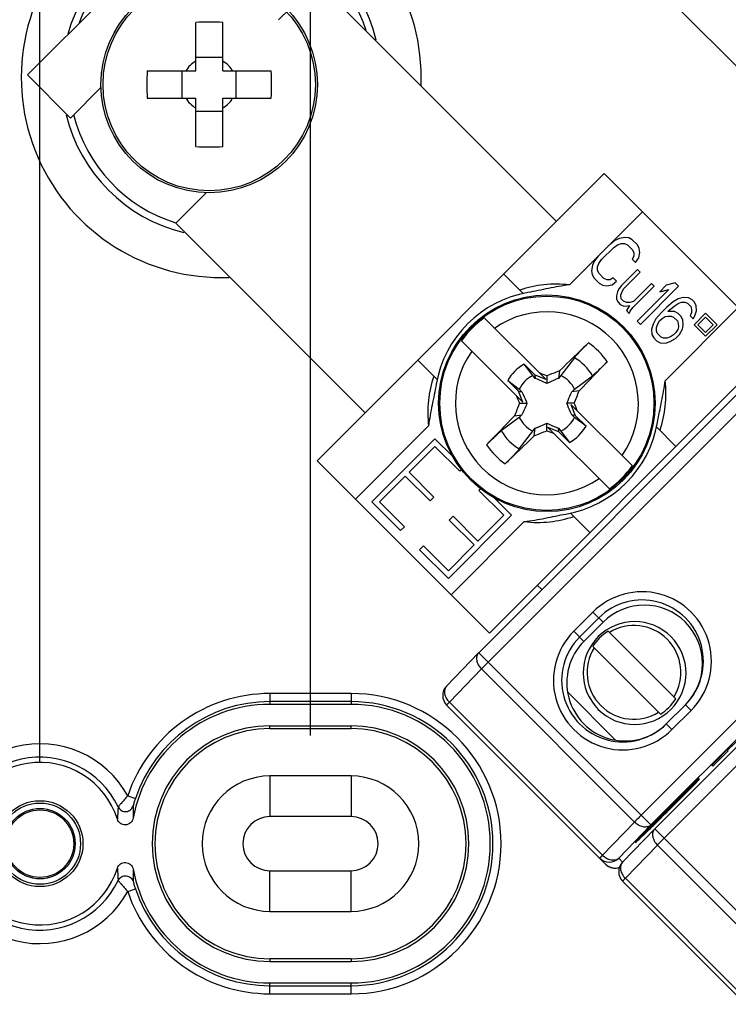
# Model space of a CAD drawing. Extents: x 12 to 202, y 3 to 290.
# Drawn here: x 57 to 70, y 167 to 185 of the extents above; entities that cross this region are included whole.
import ezdxf

# ---------------------------------------------------------------- set-up
doc = ezdxf.new("R2010")
doc.units = 0
doc.header["$LTSCALE"] = 19.36
doc.header["$PDMODE"] = 3
doc.header["$PDSIZE"] = 0.1
doc.layers.get('0').update_dxf_attribs({"linetype": 'CONTINUOUS'})
doc.layers.get('Defpoints').update_dxf_attribs({"linetype": 'CONTINUOUS'})
doc.layers.add('ALL_FEATURES', color=7, linetype='CONTINUOUS')
doc.layers.add('EDGEFEAT', color=7, linetype='CONTINUOUS')
doc.styles.get("Standard").update_dxf_attribs({"font": 'arial.ttf'})
doc.dimstyles.new('DIMSTYLE_3', dxfattribs={"dimtxt": 2, "dimasz": 14.85, "dimexe": 1, "dimexo": 1.5, "dimgap": 0.5, "dimtad": 1, "dimlfac": 2, "dimdsep": 46, "dimtxsty": 'Standard', "dimblk": '_ARROW_FILLED', "dimblk1": '_ARROW_FILLED', "dimblk2": '_ARROW_FILLED', "dimcen": 0.09, "dimadec": 0, "dimazin": 0, "dimtp": 0.3, "dimtm": 0.3, "dimtfac": 1, "dimtofl": 0, "dimtmove": 0, "dimatfit": 3, "dimldrblk": '_ARROW_FILLED', "dimfxl": 1, "dimtolj": 1, "dimarcsym": 0})
doc.dimstyles.new('DIMSTYLE_5', dxfattribs={"dimtxt": 2, "dimasz": 14.85, "dimexe": 1, "dimexo": 1.5, "dimgap": 0.5, "dimtad": 1, "dimdec": 1, "dimlfac": 2, "dimdsep": 46, "dimtxsty": 'Standard', "dimblk": '_ARROW_FILLED', "dimblk1": '_ARROW_FILLED', "dimblk2": '_ARROW_FILLED', "dimcen": 0.09, "dimadec": 0, "dimazin": 0, "dimtp": 0.3, "dimtm": 0.3, "dimtfac": 1, "dimtdec": 1, "dimtofl": 0, "dimtmove": 0, "dimatfit": 3, "dimldrblk": '_ARROW_FILLED', "dimfxl": 1, "dimtolj": 1, "dimarcsym": 0})

# ---------------------------------------------------------------- blocks, each defined once
blk = doc.blocks.new('_ARROW_FILLED')
at = {"color": 0, "linetype": 'ByBlock'}
blk.add_solid([(0, 0), (-1, 0.2), (-1, -0.2)], dxfattribs=at)
blk = doc.blocks.new('*D3')
at = {"color": 0, "linetype": 'Continuous', "lineweight": -2}
for p, q in [((45.25, 167.75), (45.25, 132.749)), ((104.75, 166.5), (104.75, 132.749)), ((48.25, 133.749), (101.75, 133.749))]:
    blk.add_line(p, q, dxfattribs=at)
at = {"layer": 'Defpoints', "color": 0}
for p in [(45.25, 169.25), (104.75, 168), (104.75, 133.749)]:
    blk.add_point(p, dxfattribs=at)
at = {"color": 0, "lineweight": -2, "xscale": 3, "yscale": 3, "zscale": 3, "rotation": 180}
blk.add_blockref('_ARROW_FILLED', (45.25, 133.749), dxfattribs=at)
at = {"color": 0, "lineweight": -2, "xscale": 3, "yscale": 3, "zscale": 3}
blk.add_blockref('_ARROW_FILLED', (104.75, 133.749), dxfattribs=at)
at = {"color": 0, "insert": (75, 135.27), "char_height": 2, "attachment_point": 5}
blk.add_mtext('\\A1;119', dxfattribs=at)
blk = doc.blocks.new('*D8')
at = {"color": 0, "linetype": 'Continuous', "lineweight": -2}
for p, q in [((57.5, 171.5), (57.5, 207.251)), ((92.5, 171.5), (92.5, 207.251)), ((60.5, 206.251), (89.5, 206.251))]:
    blk.add_line(p, q, dxfattribs=at)
at = {"layer": 'Defpoints', "color": 0}
for p in [(92.5, 206.251), (57.5, 170), (92.5, 170)]:
    blk.add_point(p, dxfattribs=at)
at = {"color": 0, "lineweight": -2, "xscale": 3, "yscale": 3, "zscale": 3, "rotation": 180}
blk.add_blockref('_ARROW_FILLED', (57.5, 206.251), dxfattribs=at)
at = {"color": 0, "lineweight": -2, "xscale": 3, "yscale": 3, "zscale": 3}
blk.add_blockref('_ARROW_FILLED', (92.5, 206.251), dxfattribs=at)
at = {"color": 0, "insert": (75, 207.772), "char_height": 2, "attachment_point": 5}
blk.add_mtext('\\A1;70', dxfattribs=at)
blk = doc.blocks.new('*D9')
at = {"color": 0, "linetype": 'Continuous', "lineweight": -2}
for p, q in [((62.5, 172), (62.5, 203.751)), ((87.5, 172.25), (87.5, 203.751)), ((84.5, 202.751), (65.5, 202.751))]:
    blk.add_line(p, q, dxfattribs=at)
at = {"layer": 'Defpoints', "color": 0}
for p in [(62.5, 202.751), (87.5, 170.75), (62.5, 170.5)]:
    blk.add_point(p, dxfattribs=at)
at = {"color": 0, "lineweight": -2, "xscale": 3, "yscale": 3, "zscale": 3, "rotation": 180}
blk.add_blockref('_ARROW_FILLED', (62.5, 202.751), dxfattribs=at)
at = {"color": 0, "lineweight": -2, "xscale": 3, "yscale": 3, "zscale": 3}
blk.add_blockref('_ARROW_FILLED', (87.5, 202.751), dxfattribs=at)
at = {"color": 0, "insert": (75, 204.272), "char_height": 2, "attachment_point": 5}
blk.add_mtext('\\A1;50', dxfattribs=at)
blk = doc.blocks.new('*D10')
at = {"color": 0, "linetype": 'Continuous', "lineweight": -2}
for p, q in [((61.911, 185.211), (66.421, 189.721)), ((67.835, 186.892), (91.892, 162.835)), ((90.211, 156.911), (94.721, 161.421))]:
    blk.add_line(p, q, dxfattribs=at)
at = {"layer": 'Defpoints', "color": 0}
for p in [(60.85, 184.15), (94.014, 160.714), (89.15, 155.85)]:
    blk.add_point(p, dxfattribs=at)
at = {"color": 0, "lineweight": -2, "xscale": 3, "yscale": 3, "zscale": 3}
for p, rotation in [((65.714, 189.014), 135), ((94.014, 160.714), 315)]:
    blk.add_blockref('_ARROW_FILLED', p, dxfattribs=dict(at, rotation=rotation))
at = {"color": 0, "insert": (78.875, 178.004), "char_height": 2, "attachment_point": 5, "rotation": 315}
blk.add_mtext('\\A1;80', dxfattribs=at)

msp = doc.modelspace()

# ---------------------------------------------------------------- linework, layer by layer
at = {"color": 7, "linetype": 'Continuous'}
for p, q in [((57.2693, 184.1952), (60.8048, 187.7307)), ((67.045, 181.4905), (60.8048, 187.7307)), ((60.3781, 184.2684), (60.3781, 185.1645)), ((60.8781, 184.2684), (60.8781, 185.1645)), ((60.8781, 184.5184), (60.3781, 184.5184)), ((58.0648, 183.3997), (57.2693, 184.1952)), ((59.4819, 184.2684), (60.3781, 184.2684)), ((60.1281, 183.7684), (60.1281, 184.2684)), ((60.8781, 184.2684), (61.7742, 184.2684)), ((61.1281, 183.7684), (61.1281, 184.2684)), ((58.0648, 183.3997), (58.6336, 183.9685)), ((59.4819, 183.7684), (60.3781, 183.7684)), ((60.3781, 182.8722), (60.3781, 183.7684)), ((60.8781, 182.8722), (60.8781, 183.7684)), ((60.8781, 183.7684), (61.7742, 183.7684)), ((60.8781, 183.5184), (60.3781, 183.5184)), ((62.6256, 177.0711), (67.9289, 182.3744)), ((67.9289, 182.3744), (71.1109, 179.1924)), ((60.0093, 181.4551), (60.5765, 182.0223)), ((67.2859, 180.3172), (68.636, 181.6673)), ((63.5095, 177.955), (60.0093, 181.4551)), ((68.1273, 181.1379), (68.0418, 181.073)), ((68.2081, 181.1775), (68.1273, 181.1379)), ((68.3095, 181.1964), (68.2081, 181.1775)), ((68.3809, 181.1852), (68.3095, 181.1964)), ((68.4475, 181.1487), (68.3809, 181.1852)), ((68.5403, 181.0559), (68.4475, 181.1487)), ((67.878, 180.7854), (68.1036, 181.0111)), ((68.1036, 181.0111), (68.1741, 181.061)), ((68.1741, 181.061), (68.2399, 181.0855)), ((68.2399, 181.0855), (68.3009, 181.0847)), ((68.3009, 181.0847), (68.3572, 181.0584)), ((68.3572, 181.0584), (68.45, 180.9656)), ((68.45, 180.9656), (68.4762, 180.9093)), ((68.4762, 180.9093), (68.4771, 180.8483)), ((68.5768, 180.9893), (68.5403, 181.0559)), ((68.569, 180.8165), (68.588, 180.918)), ((68.588, 180.918), (68.5768, 180.9893)), ((67.7512, 180.7618), (67.7116, 180.681)), ((67.8161, 180.8473), (67.7512, 180.7618)), ((67.8281, 180.715), (67.878, 180.7854)), ((68.4771, 180.8483), (68.4422, 180.7929)), ((68.4422, 180.7929), (68.5041, 180.731)), ((68.5041, 180.731), (68.569, 180.8165)), ((67.7116, 180.681), (67.6927, 180.5796)), ((67.6927, 180.5796), (67.7039, 180.5082)), ((67.8036, 180.6492), (67.8281, 180.715)), ((67.8044, 180.5882), (67.8036, 180.6492)), ((67.8306, 180.5319), (67.8044, 180.5882)), ((68.5415, 180.6034), (68.2406, 180.3025)), ((68.2921, 180.2509), (68.593, 180.5518)), ((68.593, 180.5518), (68.5415, 180.6034)), ((67.7039, 180.5082), (67.7404, 180.4416)), ((67.7404, 180.4416), (67.8332, 180.3488)), ((67.9234, 180.4391), (67.8306, 180.5319)), ((67.9797, 180.4129), (67.9234, 180.4391)), ((68.0408, 180.412), (67.9797, 180.4129)), ((68.0962, 180.4468), (68.0408, 180.412)), ((68.0725, 180.3201), (68.1581, 180.385)), ((68.1581, 180.385), (68.0962, 180.4468)), ((67.8332, 180.3488), (67.8998, 180.3123)), ((67.8998, 180.3123), (67.9711, 180.3011)), ((67.9711, 180.3011), (68.0725, 180.3201)), ((68.1709, 180.1916), (68.1567, 180.1155)), ((68.1907, 180.232), (68.1709, 180.1916)), ((68.2406, 180.3025), (68.1907, 180.232)), ((68.2328, 180.1297), (68.2573, 180.1955)), ((68.2573, 180.1955), (68.2921, 180.2509)), ((68.4597, 179.9028), (68.8508, 180.294)), ((68.7993, 180.3456), (68.4683, 180.0146)), ((69.1211, 180.2343), (68.5344, 179.6476)), ((68.5963, 179.5857), (69.3034, 180.2928)), ((68.8508, 180.294), (68.7993, 180.3456)), ((69.0743, 180.3113), (68.954, 180.1909)), ((68.954, 180.1909), (69.1211, 180.2343)), ((69.2415, 180.3547), (69.0743, 180.3113)), ((69.3034, 180.2928), (69.2415, 180.3547)), ((68.1567, 180.1155), (68.1576, 180.0545)), ((68.1576, 180.0545), (68.1838, 179.9982)), ((68.1838, 179.9982), (68.225, 179.9569)), ((68.244, 180.0584), (68.2328, 180.1297)), ((68.2852, 180.0171), (68.244, 180.0584)), ((68.3415, 179.9909), (68.2852, 180.0171)), ((68.4683, 180.0146), (68.4025, 179.9901)), ((69.2006, 180.0044), (69.085, 179.9094)), ((69.2964, 180.059), (69.2006, 180.0044)), ((69.3876, 180.0883), (69.2964, 180.059)), ((69.4843, 180.0819), (69.3876, 180.0883)), ((69.5509, 180.0453), (69.4843, 180.0819)), ((69.5921, 180.0041), (69.5509, 180.0453)), ((69.6286, 179.9375), (69.5921, 180.0041)), ((68.225, 179.9569), (68.2813, 179.9307)), ((68.2813, 179.9307), (68.317, 179.9252)), ((68.317, 179.9252), (68.3931, 179.9394)), ((68.3931, 179.9394), (68.3385, 179.8435)), ((68.3385, 179.8435), (68.39, 179.792)), ((68.4025, 179.9901), (68.3415, 179.9909)), ((68.39, 179.792), (68.4098, 179.8324)), ((68.4098, 179.8324), (68.4597, 179.9028)), ((69.085, 179.9094), (68.9797, 179.8041)), ((69.1064, 179.8278), (69.1365, 179.8579)), ((69.2285, 179.8261), (69.1064, 179.8278)), ((69.1365, 179.8579), (69.2371, 179.9378)), ((69.2951, 179.7896), (69.2285, 179.8261)), ((69.2371, 179.9378), (69.2926, 179.9727)), ((69.2926, 179.9727), (69.3583, 179.9972)), ((69.3583, 179.9972), (69.4193, 179.9963)), ((69.4193, 179.9963), (69.4653, 179.9804)), ((69.4653, 179.9804), (69.5272, 179.9186)), ((69.5272, 179.9186), (69.5431, 179.8726)), ((69.5431, 179.8726), (69.5439, 179.8115)), ((69.6058, 179.7497), (69.635, 179.8408)), ((69.635, 179.8408), (69.6286, 179.9375)), ((65.7125, 179.7118), (66.8481, 178.5762)), ((68.5344, 179.6476), (68.5963, 179.5857)), ((68.8847, 179.6885), (68.8301, 179.5926)), ((68.9797, 179.8041), (68.8847, 179.6885)), ((68.9164, 179.5965), (68.9513, 179.652)), ((68.9513, 179.652), (68.9964, 179.6971)), ((68.9964, 179.6971), (69.0518, 179.7319)), ((69.0518, 179.7319), (69.1026, 179.7414)), ((69.1026, 179.7414), (69.1636, 179.7406)), ((69.1636, 179.7406), (69.2096, 179.7247)), ((69.2096, 179.7247), (69.2817, 179.6525)), ((69.2817, 179.6525), (69.2976, 179.6065)), ((69.3467, 179.738), (69.2951, 179.7896)), ((69.3832, 179.6714), (69.3467, 179.738)), ((69.3896, 179.5747), (69.3832, 179.6714)), ((69.5439, 179.8115), (69.5194, 179.7458)), ((69.5194, 179.7458), (69.571, 179.6942)), ((69.571, 179.6942), (69.6058, 179.7497)), ((69.8028, 179.7934), (69.5906, 179.5813)), ((69.6613, 179.5813), (69.8028, 179.7227)), ((70.0149, 179.5813), (69.8028, 179.7934)), ((69.8028, 179.7227), (69.9442, 179.5813)), ((68.8301, 179.5926), (68.8008, 179.5015)), ((68.8008, 179.5015), (68.8072, 179.4048)), ((68.8919, 179.5308), (68.9164, 179.5965)), ((68.8928, 179.4697), (68.8919, 179.5308)), ((68.9087, 179.4238), (68.8928, 179.4697)), ((69.289, 179.4948), (69.2542, 179.4393)), ((69.2985, 179.5455), (69.289, 179.4948)), ((69.2976, 179.6065), (69.2985, 179.5455)), ((69.3208, 179.4028), (69.3754, 179.4986)), ((69.3754, 179.4986), (69.3896, 179.5747)), ((69.5906, 179.5813), (69.8028, 179.3692)), ((69.8028, 179.4399), (69.6613, 179.5813)), ((69.9442, 179.5813), (69.8028, 179.4399)), ((69.8028, 179.3692), (70.0149, 179.5813)), ((66.4238, 178.1519), (65.2882, 179.2875)), ((65.6094, 173.5267), (71.4733, 179.3906)), ((68.8072, 179.4048), (68.8438, 179.3382)), ((68.8438, 179.3382), (68.8953, 179.2867)), ((68.8953, 179.2867), (68.9619, 179.2502)), ((68.9808, 179.3516), (68.9087, 179.4238)), ((69.0268, 179.3357), (68.9808, 179.3516)), ((69.0879, 179.3348), (69.0268, 179.3357)), ((69.0586, 179.2437), (69.1497, 179.273)), ((69.1536, 179.3594), (69.0879, 179.3348)), ((69.1497, 179.273), (69.2456, 179.3276)), ((69.2091, 179.3942), (69.1536, 179.3594)), ((69.2542, 179.4393), (69.2091, 179.3942)), ((69.2456, 179.3276), (69.3208, 179.4028)), ((65.7831, 173.353), (71.647, 179.2169)), ((65.8076, 173.8891), (71.1109, 179.1924)), ((68.9619, 179.2502), (69.0586, 179.2437)), ((67.3785, 178.9743), (67.1295, 178.644)), ((66.4478, 178.8551), (66.6458, 178.6571)), ((66.607, 178.644), (66.4478, 178.8551)), ((67.1007, 178.7295), (67.0818, 178.5927)), ((66.3429, 178.3542), (66.1449, 178.5522)), ((66.1449, 178.5522), (66.356, 178.393)), ((66.6548, 178.5927), (66.607, 178.644)), ((66.6458, 178.6571), (66.6548, 178.5927)), ((66.6458, 178.6571), (66.8481, 178.5762)), ((66.8683, 178.6386), (66.8683, 178.4992)), ((67.1295, 178.644), (67.0818, 178.5927)), ((67.3805, 178.393), (67.7108, 178.6419)), ((66.356, 178.393), (66.4073, 178.3452)), ((67.3293, 178.3452), (67.3805, 178.393)), ((67.466, 178.3642), (67.3293, 178.3452)), ((66.4238, 178.1519), (66.3429, 178.3542)), ((66.3429, 178.3542), (66.4073, 178.3452)), ((66.3614, 178.1317), (66.5008, 178.1317)), ((67.3752, 178.1317), (67.2358, 178.1317)), ((67.3128, 178.1115), (67.3936, 177.9093)), ((68.4483, 176.9759), (67.3128, 178.1115)), ((66.356, 177.8705), (66.0257, 177.6215)), ((66.2705, 177.8993), (66.4073, 177.9182)), ((66.4073, 177.9182), (66.356, 177.8705)), ((67.3936, 177.9093), (67.3293, 177.9182)), ((67.3805, 177.8705), (67.3293, 177.9182)), ((67.5917, 177.7112), (67.3805, 177.8705)), ((67.3936, 177.9093), (67.5917, 177.7112)), ((66.607, 177.6195), (66.6548, 177.6707)), ((66.6358, 177.534), (66.6548, 177.6707)), ((66.8683, 177.6248), (66.8683, 177.7642)), ((68.0241, 176.5517), (66.8885, 177.6872)), ((67.0907, 177.6064), (66.8885, 177.6872)), ((67.0907, 177.6064), (67.0818, 177.6707)), ((67.0818, 177.6707), (67.1295, 177.6195)), ((64.8, 177.4777), (63.6333, 176.3109)), ((65.1349, 177.1428), (64.8, 177.4777)), ((66.3581, 177.2892), (66.607, 177.6195)), ((67.2888, 177.4083), (67.0907, 177.6064)), ((67.1295, 177.6195), (67.2888, 177.4083)), ((64.3227, 176.8589), (64.8, 177.3362)), ((64.8, 177.3362), (65.2596, 176.8766)), ((62.6256, 177.0711), (65.8076, 173.8891)), ((65.2596, 176.8766), (65.2918, 176.9088)), ((63.7747, 176.3109), (64.252, 176.7882)), ((64.252, 176.7882), (64.7116, 176.3286)), ((64.7823, 176.3993), (64.3227, 176.8589)), ((65.6453, 176.5552), (65.6132, 176.5231)), ((64.7116, 176.3286), (64.7823, 176.3993)), ((65.6132, 176.5231), (66.0728, 176.0634)), ((66.2142, 176.0634), (65.8793, 176.3983)), ((74.475, 176.3889), (68.6111, 170.525)), ((63.6333, 176.3109), (64.1636, 175.7806)), ((64.2343, 175.8513), (63.7747, 176.3109)), ((74.6549, 176.2091), (68.7909, 170.3451)), ((65.0475, 174.8967), (66.2142, 176.0634)), ((65.1359, 176.0458), (65.0651, 175.9751)), ((65.5955, 175.5861), (65.1359, 176.0458)), ((66.0728, 176.0634), (65.5955, 175.5861)), ((68.8621, 170.274), (74.726, 176.1379)), ((64.1636, 175.7806), (64.2343, 175.8513)), ((65.0651, 175.9751), (65.5248, 175.5154)), ((69.0358, 170.1003), (74.8997, 175.9642)), ((64.5879, 175.4978), (64.5171, 175.427)), ((65.0475, 175.0381), (64.5879, 175.4978)), ((65.5248, 175.5154), (65.0475, 175.0381)), ((64.5171, 175.427), (65.0475, 174.8967)), ((66.7736, 174.6909), (66.6915, 174.773)), ((67.3655, 173.9222), (67.719, 174.2758)), ((67.719, 174.2758), (67.9071, 174.0877)), ((67.4733, 173.8144), (67.8269, 174.1679)), ((67.5533, 173.7344), (67.9071, 174.0877)), ((67.3655, 173.9222), (67.5533, 173.7344)), ((69.25, 172.6741), (68.0001, 173.924)), ((68.9671, 172.3913), (67.7173, 173.6411)), ((65.0133, 172.9095), (65.6063, 173.5235)), ((65.6064, 173.5236), (65.6094, 173.5267)), ((65.6094, 173.5267), (68.7909, 170.3451)), ((65.066, 172.613), (65.659, 173.2271)), ((65.659, 173.2271), (68.487, 170.3991)), ((61.75, 172.7724), (61.75, 172.5726)), ((63.25, 172.7724), (61.75, 172.7724)), ((63.25, 172.7724), (63.25, 172.5726)), ((68.1367, 171.9135), (67.2549, 172.7953)), ((63.25, 172.6224), (61.75, 172.6224)), ((63.25, 172.5726), (61.75, 172.5726)), ((67.9529, 169.6225), (65.0164, 172.559)), ((67.894, 169.785), (65.066, 172.613)), ((69.4297, 172.5651), (69.0761, 172.2116)), ((69.5339, 172.4609), (69.4297, 172.5651)), ((69.5339, 172.4609), (69.1803, 172.1074)), ((70.204, 171.7272), (70.8743, 172.372)), ((69.1803, 172.1074), (69.0761, 172.2116)), ((61.75, 172.125), (61.75, 172.1774)), ((61.75, 172.1774), (63.25, 172.1774)), ((61.75, 172.125), (63.25, 172.125)), ((63.25, 172.125), (63.25, 172.1774)), ((70.2932, 171.8289), (69.9149, 171.4506)), ((69.9339, 171.4316), (70.2167, 171.7144)), ((70.2167, 171.7144), (70.1977, 171.7334)), ((69.9149, 171.4506), (69.9339, 171.4316)), ((69.6808, 171.2165), (69.1115, 170.6473)), ((69.117, 170.6438), (69.573, 171.0999)), ((69.687, 171.1935), (69.1269, 170.6335)), ((69.573, 171.0999), (69.5686, 171.1043)), ((69.573, 171.0999), (69.6808, 171.2165)), ((69.5792, 171.0769), (69.687, 171.1935)), ((69.1231, 170.6208), (69.5792, 171.0769)), ((69.5792, 171.0769), (69.5748, 171.0814)), ((59.1217, 170.8823), (59.2639, 170.8345)), ((69.3851, 170.9056), (68.8229, 170.3434)), ((68.8268, 170.3396), (69.389, 170.9017)), ((69.389, 170.9017), (69.3851, 170.9056)), ((69.117, 170.6438), (69.1125, 170.6482)), ((69.1231, 170.6208), (69.1187, 170.6253)), ((68.487, 170.3991), (67.894, 169.785)), ((68.7909, 170.3451), (68.1979, 169.731)), ((68.266, 169.6568), (68.859, 170.2708)), ((68.82, 170.3537), (68.8161, 170.3498)), ((68.8268, 170.3396), (68.8163, 170.35)), ((68.8591, 170.2709), (68.8621, 170.274)), ((72.0436, 167.0924), (68.8621, 170.274)), ((68.3187, 169.3603), (68.9117, 169.9744)), ((68.9117, 169.9744), (71.7397, 167.1464)), ((68.1979, 169.731), (68.269, 169.6599)), ((71.2056, 166.3698), (68.2691, 169.3063)), ((71.1467, 166.5323), (68.3187, 169.3603)), ((59.1217, 169.1177), (59.2639, 169.1655)), ((61.75, 167.875), (61.75, 167.8226)), ((63.25, 167.875), (61.75, 167.875)), ((61.75, 167.8226), (63.25, 167.8226)), ((63.25, 167.875), (63.25, 167.8226)), ((61.75, 167.2276), (61.75, 167.4274)), ((61.75, 167.4274), (63.25, 167.4274)), ((61.75, 167.3776), (63.25, 167.3776)), ((63.25, 167.2276), (63.25, 167.4274)), ((61.75, 167.2276), (63.25, 167.2276))]:
    msp.add_line(p, q, dxfattribs=at)
for centre, radius in [((60.6281, 184.0184), 2), ((60.6281, 184.0184), 1.9626), ((66.8683, 178.1317), 2.0002), ((66.8683, 178.1317), 2), ((66.8683, 178.1317), 1.9789)]:
    msp.add_circle(centre, radius, dxfattribs=at)
for centre, radius, start, end in [((60.6272, 178.7725), 6.3969, 89.99246, 92.23224), ((60.6289, 178.7725), 6.3969, 87.76776, 90.00754), ((60.6281, 184.0184), 0.5, 120, 150), ((60.6281, 184.0184), 0.5, 30, 60), ((65.8757, 184.0184), 6.3987, 177.76087, 182.23913), ((55.3804, 184.0184), 6.3987, 357.76087, 2.23913), ((60.6281, 184.0184), 0.5, 210, 240), ((60.6281, 184.0184), 0.5, 300, 330), ((60.6272, 189.2643), 6.3969, 267.76776, 270.00754), ((60.6289, 189.2643), 6.3969, 269.99246, 272.23224), ((66.8683, 178.1317), 1.6907, 325.22054, 124.77946), ((66.8683, 178.1317), 1.9577, 126.18506, 143.81494), ((66.8683, 178.1317), 1.6907, 145.22054, 304.77946), ((104.1247, 140.9365), 52.9063, 133.60345, 134.41107), ((66.8683, 178.1317), 1.3551, 34.56786, 55.43214), ((66.8683, 178.1317), 0.985, 31.19761, 58.80239), ((66.8683, 178.1317), 0.8367, 120.16756, 149.83244), ((81.3617, 141.8983), 39.4957, 111.16636, 111.52845), ((30.5693, 214.5224), 51.6603, 315.57919, 316.40629), ((66.8683, 178.1317), 0.575, 117.02042, 152.97958), ((52.3151, 141.746), 39.6593, 68.47205, 68.68307), ((66.8683, 178.1317), 0.575, 27.02042, 62.97958), ((30.5452, 192.6602), 39.5919, 338.47199, 338.8332), ((103.254, 192.6849), 39.6593, 201.31693, 201.52795), ((103.1913, 163.6032), 39.5919, 158.47199, 158.8332), ((30.4825, 163.5785), 39.6593, 21.31693, 21.52795), ((103.1673, 141.741), 51.6603, 135.57919, 136.40629), ((66.8683, 178.1317), 0.575, 207.02042, 242.97958), ((66.8683, 178.1317), 0.575, 297.02042, 332.97958), ((66.8683, 178.1317), 0.8367, 300.16756, 329.83244), ((66.8683, 178.1317), 0.985, 211.19761, 238.80239), ((29.6119, 215.3269), 52.9063, 313.60345, 314.41107), ((52.3748, 214.3652), 39.4957, 291.16636, 291.52845), ((81.4215, 214.5175), 39.6593, 248.47205, 248.68307), ((66.8683, 178.1317), 1.3551, 214.56786, 235.43214), ((66.8683, 178.1317), 1.9577, 306.18506, 323.81494), ((68.6266, 173.3685), 1.2833, 314.99093, 135.00907), ((68.6284, 173.3666), 1.1333, 314.99093, 135.00907), ((68.4899, 173.1513), 0.95, 45.0092, 224.9908), ((68.4782, 173.1632), 0.8668, 328.33327, 121.66673), ((68.2728, 173.0146), 1.2833, 134.99093, 315.00907), ((68.4838, 173.1574), 0.9064, 122.25246, 147.74754), ((68.4897, 173.1516), 0.95, 225.0092, 44.9908), ((68.2746, 173.0128), 1.1333, 134.99093, 315.00907), ((68.4779, 173.1631), 0.8668, 148.33328, 301.66672), ((65.1931, 172.7358), 0.25, 135.98839, 225.00006), ((61.75, 170), 2.7724, 90, 161.44389), ((63.25, 170), 2.7724, 270, 90), ((61.75, 170), 2.5726, 90, 169.47195), ((61.75, 170), 2.6224, 90, 161.44389), ((63.25, 170), 2.6224, 270, 90), ((63.25, 170), 2.5726, 270, 90), ((68.4834, 173.1578), 0.9064, 302.25246, 327.74754), ((61.75, 170), 2.1774, 90, 270), ((61.75, 170), 2.125, 90, 270), ((63.25, 170), 2.1774, 270, 90), ((63.25, 170), 2.125, 270, 90), ((57.5, 170), 1.8462, 28.54762, 331.45238), ((57.5, 170), 1.5963, 25.15865, 334.84135), ((57.5, 170), 1.5, 17.53811, 342.46189), ((68.1461, 169.9711), 9.2283, 175.60301, 177.01307), ((75.4786, 170.2776), 16.2591, 178.50357, 179.32172), ((111.5575, 128.1933), 60.0333, 134.994647, 135.389492), ((32.3661, 207.3503), 51.9628, 314.57002, 315.02147), ((68.0211, 169.9078), 0.25, 225.00469, 315.00465), ((68.4458, 169.4831), 0.25, 135.98839, 225.00006), ((68.122, 170.0273), 9.2042, 182.98508, 184.39884), ((61.75, 170), 2.5726, 190.52805, 270), ((76.7973, 169.7474), 17.5779, 180.70897, 181.46573), ((68.1304, 169.8002), 0.2512, 225.03752, 240.03037), ((68.1297, 169.7993), 0.25, 225.00094, 289.20982), ((68.1295, 169.799), 0.2497, 240.06489, 246.77251), ((68.1297, 169.7995), 0.2502, 246.77233, 255.09124), ((68.1297, 169.7999), 0.2506, 255.11244, 263.79459), ((68.1295, 169.7999), 0.2506, 270.10063, 279.55705), ((68.1297, 169.799), 0.2497, 285.06633, 289.23645), ((61.75, 170), 2.7724, 198.55611, 270), ((61.75, 170), 2.6224, 198.55611, 270)]:
    msp.add_arc(centre, radius, start, end, dxfattribs=at)
for centre, major_axis, start_param, end_param in [((68.6682, 173.3262), (1.0481, 0.2474), -1.0170392, 2.1239441), ((68.3145, 172.9727), (1.0482, 0.2474), 2.1239441, 5.2661462)]:
    msp.add_ellipse(centre, major_axis=major_axis, ratio=0.9996594, start_param=start_param, end_param=end_param, dxfattribs=at)
for points, knots in [([(67.3785, 178.9743), (67.3918, 178.992), (67.4267, 179.0325), (67.4872, 179.0982), (67.5594, 179.1722), (67.6109, 179.2226), (67.6371, 179.2476)], [0, 0, 0, 0, 0.1768254, 0.4253558, 0.7118658, 1, 1, 1, 1]), ([(67.9841, 178.9006), (67.9592, 178.8744), (67.9087, 178.8228), (67.8348, 178.7507), (67.7691, 178.6901), (67.7285, 178.6553), (67.7108, 178.6419)], [0, 0, 0, 0, 0.2881361, 0.5746428, 0.823174, 1, 1, 1, 1]), ([(66.8683, 178.4992), (66.85, 178.507), (66.7786, 178.5376), (66.7076, 178.5691), (66.6548, 178.5927)], [0, 0, 0, 0, 0.2553799, 1, 1, 1, 1]), ([(67.0818, 178.5927), (67.0644, 178.5849), (66.9934, 178.5533), (66.9223, 178.5221), (66.8683, 178.4992)], [0, 0, 0, 0, 0.2451696, 1, 1, 1, 1]), ([(66.4073, 178.3452), (66.4151, 178.3278), (66.4467, 178.2569), (66.4779, 178.1857), (66.5008, 178.1317)], [0, 0, 0, 0, 0.2451696, 1, 1, 1, 1]), ([(67.2358, 178.1317), (67.2435, 178.15), (67.2742, 178.2214), (67.3056, 178.2924), (67.3293, 178.3452)], [0, 0, 0, 0, 0.2553799, 1, 1, 1, 1]), ([(66.5008, 178.1317), (66.493, 178.1135), (66.4624, 178.0421), (66.4309, 177.971), (66.4073, 177.9182)], [0, 0, 0, 0, 0.2553799, 1, 1, 1, 1]), ([(67.3293, 177.9182), (67.3215, 177.9356), (67.2898, 178.0066), (67.2587, 178.0777), (67.2358, 178.1317)], [0, 0, 0, 0, 0.2451696, 1, 1, 1, 1]), ([(66.6548, 177.6707), (66.6722, 177.6785), (66.7431, 177.7102), (66.8143, 177.7413), (66.8683, 177.7642)], [0, 0, 0, 0, 0.2451696, 1, 1, 1, 1]), ([(66.8683, 177.7642), (66.8865, 177.7565), (66.9579, 177.7258), (67.029, 177.6944), (67.0818, 177.6707)], [0, 0, 0, 0, 0.2553799, 1, 1, 1, 1]), ([(65.7524, 177.3629), (65.7774, 177.3891), (65.8278, 177.4406), (65.9018, 177.5128), (65.9675, 177.5733), (66.008, 177.6082), (66.0257, 177.6215)], [0, 0, 0, 0, 0.2881361, 0.5746428, 0.823174, 1, 1, 1, 1]), ([(66.3581, 177.2892), (66.3447, 177.2715), (66.3099, 177.2309), (66.2493, 177.1652), (66.1772, 177.0913), (66.1256, 177.0408), (66.0994, 177.0159)], [0, 0, 0, 0, 0.1768254, 0.4253558, 0.7118658, 1, 1, 1, 1]), ([(65.6063, 173.5235), (65.5984, 173.5153), (65.5845, 173.4962), (65.5669, 173.4499), (65.5674, 173.3807), (65.599, 173.2986), (65.6366, 173.2494), (65.659, 173.2271)], [0, 0, 0, 0, 0.1038417, 0.2113693, 0.4459628, 0.7124029, 1, 1, 1, 1]), ([(65.659, 173.2271), (65.6678, 173.2361), (65.7088, 173.2784), (65.7503, 173.3202), (65.7831, 173.353)], [0, 0, 0, 0, 0.214274, 1, 1, 1, 1]), ([(65.0133, 172.9095), (65.0054, 172.9012), (64.9915, 172.8822), (64.9739, 172.8358), (64.9744, 172.7666), (65.006, 172.6845), (65.0436, 172.6353), (65.066, 172.613)], [0, 0, 0, 0, 0.1038417, 0.2113693, 0.4459628, 0.7124029, 1, 1, 1, 1]), ([(65.0164, 172.559), (65.0163, 172.5591), (65.0166, 172.5596), (65.0173, 172.5608), (65.0197, 172.5637), (65.0236, 172.5681), (65.0291, 172.5742), (65.0363, 172.5819), (65.0487, 172.595), (65.0588, 172.6055), (65.066, 172.613)], [0, 0, 0, 0, 0.0050469, 0.0177145, 0.0671015, 0.1484799, 0.261218, 0.4042511, 0.5764049, 1, 1, 1, 1]), ([(59.1217, 170.8823), (59.1004, 170.8577), (59.0603, 170.8116), (59.0061, 170.7506), (58.9696, 170.7066), (58.9493, 170.6858), (58.9449, 170.6786)], [0, 0, 0, 0, 0.3621136, 0.6795737, 0.9066576, 1, 1, 1, 1]), ([(59.2639, 170.8345), (59.2591, 170.8202), (59.2503, 170.7926), (59.2382, 170.7539), (59.2311, 170.724), (59.2252, 170.7077), (59.2251, 170.7022)], [0, 0, 0, 0, 0.3279382, 0.6321765, 0.879457, 1, 1, 1, 1]), ([(58.9449, 170.6786), (58.9577, 170.6516), (59.0011, 170.6043), (59.094, 170.5841), (59.1822, 170.6196), (59.217, 170.6734), (59.2251, 170.7022)], [0, 0, 0, 0, 0.2499682, 0.5001347, 0.7502016, 1, 1, 1, 1]), ([(69.117, 170.6438), (69.059, 170.5858), (68.9605, 170.4863), (68.8627, 170.3859), (68.8229, 170.3434)], [0, 0, 0, 0, 0.5847926, 1, 1, 1, 1]), ([(69.1269, 170.6335), (69.0679, 170.5744), (68.9846, 170.4915), (68.8843, 170.3939), (68.8435, 170.3547), (68.8268, 170.3396)], [0, 0, 0, 0, 0.5962047, 0.8390676, 1, 1, 1, 1]), ([(59.2207, 170.4701), (59.2147, 170.438), (59.1803, 170.3761), (59.0832, 170.3358), (58.9819, 170.3637), (58.9401, 170.4209), (58.9303, 170.452)], [0, 0, 0, 0, 0.2500709, 0.5000122, 0.7499351, 1, 1, 1, 1]), ([(68.6111, 170.525), (68.5996, 170.5135), (68.558, 170.4717), (68.5166, 170.4298), (68.487, 170.3991)], [0, 0, 0, 0, 0.2758091, 1, 1, 1, 1]), ([(68.7909, 170.3451), (68.7825, 170.337), (68.763, 170.3229), (68.7155, 170.3051), (68.6445, 170.3057), (68.5602, 170.3379), (68.5098, 170.3762), (68.487, 170.3991)], [0, 0, 0, 0, 0.1032656, 0.2107734, 0.4462719, 0.7134494, 1, 1, 1, 1]), ([(68.8161, 170.3498), (68.7929, 170.3262), (68.7483, 170.2808), (68.6848, 170.2158), (68.6287, 170.1579), (68.5874, 170.1147), (68.5595, 170.0852), (68.543, 170.0674), (68.5297, 170.0529), (68.5195, 170.0415), (68.5124, 170.0331), (68.5073, 170.0267), (68.5052, 170.0233), (68.5035, 170.0207), (68.5039, 170.0202)], [0, 0, 0, 0, 0.2184704, 0.4200238, 0.5997063, 0.7512181, 0.8143797, 0.8680632, 0.9114632, 0.944484, 0.9685366, 0.9852316, 0.9957809, 1, 1, 1, 1]), ([(68.5039, 170.0202), (68.5044, 170.0198), (68.5071, 170.0217), (68.5109, 170.0242), (68.5183, 170.0305), (68.5281, 170.039), (68.5411, 170.0508), (68.5568, 170.0653), (68.5751, 170.0825), (68.6046, 170.1103), (68.6467, 170.1508), (68.703, 170.2054), (68.7659, 170.2668), (68.8098, 170.3099), (68.8326, 170.3324)], [0, 0, 0, 0, 0.0041706, 0.0157493, 0.035787, 0.0650432, 0.1035511, 0.1508588, 0.2065014, 0.2700126, 0.4187651, 0.5930452, 0.7883151, 1, 1, 1, 1]), ([(68.859, 170.2708), (68.8511, 170.2626), (68.8372, 170.2436), (68.8196, 170.1972), (68.8201, 170.128), (68.8517, 170.0459), (68.8893, 169.9967), (68.9117, 169.9744)], [0, 0, 0, 0, 0.1038417, 0.2113693, 0.4459628, 0.7124029, 1, 1, 1, 1]), ([(68.9117, 169.9744), (68.9204, 169.9834), (68.9615, 170.0257), (69.003, 170.0675), (69.0358, 170.1003)], [0, 0, 0, 0, 0.214274, 1, 1, 1, 1]), ([(58.9303, 169.548), (58.9401, 169.5791), (58.9819, 169.6363), (59.0832, 169.6642), (59.1803, 169.6239), (59.2147, 169.562), (59.2207, 169.5299)], [0, 0, 0, 0, 0.2500527, 0.4999696, 0.7499052, 1, 1, 1, 1]), ([(67.894, 169.785), (67.8868, 169.7775), (67.8767, 169.767), (67.8643, 169.7539), (67.8571, 169.7462), (67.8515, 169.7401), (67.8477, 169.7357), (67.8453, 169.7328), (67.8445, 169.7316), (67.8443, 169.7311), (67.8444, 169.731)], [0, 0, 0, 0, 0.4235951, 0.5957489, 0.738782, 0.8515201, 0.9328985, 0.9822855, 0.9949531, 1, 1, 1, 1]), ([(68.1979, 169.731), (68.1895, 169.723), (68.17, 169.7088), (68.1225, 169.691), (68.0514, 169.6916), (67.9672, 169.7238), (67.9168, 169.7621), (67.894, 169.785)], [0, 0, 0, 0, 0.1032656, 0.2107734, 0.4462719, 0.7134494, 1, 1, 1, 1]), ([(68.266, 169.6568), (68.2581, 169.6485), (68.2442, 169.6295), (68.2266, 169.5831), (68.2271, 169.5139), (68.2587, 169.4318), (68.2963, 169.3826), (68.3187, 169.3603)], [0, 0, 0, 0, 0.1038417, 0.2113693, 0.4459628, 0.7124029, 1, 1, 1, 1]), ([(58.9449, 169.3214), (58.9577, 169.3484), (59.0011, 169.3957), (59.094, 169.4159), (59.1822, 169.3804), (59.217, 169.3266), (59.2251, 169.2978)], [0, 0, 0, 0, 0.2499684, 0.5001351, 0.7502018, 1, 1, 1, 1]), ([(58.9449, 169.3214), (58.9492, 169.3142), (58.9698, 169.2936), (59.0059, 169.2494), (59.0603, 169.1885), (59.1003, 169.1423), (59.1217, 169.1177)], [0, 0, 0, 0, 0.0929661, 0.319785, 0.6372903, 1, 1, 1, 1]), ([(59.2251, 169.2978), (59.2252, 169.2923), (59.2311, 169.2761), (59.2381, 169.2462), (59.2503, 169.2075), (59.2591, 169.1798), (59.2639, 169.1655)], [0, 0, 0, 0, 0.1200907, 0.3671988, 0.6715816, 1, 1, 1, 1]), ([(68.2691, 169.3063), (68.269, 169.3064), (68.2692, 169.3069), (68.27, 169.3081), (68.2724, 169.311), (68.2762, 169.3154), (68.2818, 169.3215), (68.2889, 169.3292), (68.3014, 169.3423), (68.3115, 169.3528), (68.3187, 169.3603)], [0, 0, 0, 0, 0.0050469, 0.0177145, 0.0671015, 0.1484799, 0.261218, 0.4042511, 0.5764049, 1, 1, 1, 1])]:
    msp.add_open_spline(points, degree=3, knots=knots, dxfattribs=at)
at = {"layer": 'ALL_FEATURES', "color": 7, "linetype": 'Continuous'}
for p, q in [((61.75, 171.25), (61.75, 170.5)), ((63.25, 171.25), (61.75, 171.25)), ((63.25, 171.25), (63.25, 170.5)), ((63.25, 170.5), (61.75, 170.5)), ((61.75, 168.75), (61.75, 169.5)), ((61.75, 169.5), (63.25, 169.5)), ((63.25, 168.75), (63.25, 169.5)), ((61.75, 168.75), (63.25, 168.75))]:
    msp.add_line(p, q, dxfattribs=at)
for radius in [0.7937, 0.75, 0.65, 0.6238]:
    msp.add_circle((57.5, 170), radius, dxfattribs=at)
for centre, radius, start, end in [((60.85, 184.15), 3.6957, 357.68548, 272.31452), ((60.85, 184.15), 2.9461, 105.77022, 164.22978), ((60.85, 184.15), 2.9461, 13.54654, 76.45346), ((60.85, 184.15), 2.8143, 111.02491, 158.97509), ((60.85, 184.15), 2.8143, 17.92966, 72.07034), ((60.85, 184.15), 2.9461, 193.54654, 256.45346), ((60.85, 184.15), 2.8143, 194.04239, 252.6464), ((61.75, 170), 1.25, 90, 270), ((63.25, 170), 1.25, 270, 90), ((61.75, 170), 0.5, 90, 270), ((63.25, 170), 0.5, 270, 90)]:
    msp.add_arc(centre, radius, start, end, dxfattribs=at)
at = {"layer": 'EDGEFEAT', "color": 7, "linetype": 'Continuous'}
for p, q in [((66.4309, 180.1601), (66.0728, 180.5182)), ((69.0537, 178.5494), (70.4038, 179.8995)), ((64.4818, 178.9272), (64.8399, 178.5691)), ((63.3327, 176.364), (64.6828, 177.7141)), ((69.2548, 177.3362), (68.8966, 177.6943)), ((67.3057, 176.1034), (67.6638, 175.7452)), ((65.1005, 174.5962), (66.4506, 175.9463))]:
    msp.add_line(p, q, dxfattribs=at)
for start, end in [(99.78661, 170.21123), (279.78612, 350.21379)]:
    msp.add_arc((66.8683, 178.1317), 2.075, start, end, dxfattribs=at)
for points, knots in [([(67.2859, 180.3172), (67.1302, 180.3363), (66.8176, 180.3368), (66.5131, 180.27), (66.3681, 180.2228)], [0, 0, 0, 0, 0.5072765, 1, 1, 1, 1]), ([(67.2859, 180.3172), (67.1563, 180.3022), (66.9635, 180.2663), (66.708, 180.2128), (66.5799, 180.1876), (66.5156, 180.1765)], [0, 0, 0, 0, 0.4999592, 0.7499842, 1, 1, 1, 1]), ([(64.7772, 178.6319), (64.7301, 178.4869), (64.6632, 178.1824), (64.6637, 177.8698), (64.6828, 177.7141)], [0, 0, 0, 0, 0.4927606, 1, 1, 1, 1]), ([(68.9131, 177.779), (68.9242, 177.8434), (68.9494, 177.9715), (69.0028, 178.2269), (69.0388, 178.4197), (69.0537, 178.5494)], [0, 0, 0, 0, 0.2500158, 0.5000408, 1, 1, 1, 1]), ([(68.9594, 177.6316), (69.0065, 177.7766), (69.0733, 178.0811), (69.0729, 178.3936), (69.0537, 178.5494)], [0, 0, 0, 0, 0.4927389, 1, 1, 1, 1]), ([(64.8235, 178.4845), (64.8124, 178.4202), (64.7872, 178.2921), (64.7471, 178.1004), (64.7099, 177.9081), (64.6903, 177.7789), (64.6828, 177.7141)], [0, 0, 0, 0, 0.2499889, 0.4999867, 0.7500021, 1, 1, 1, 1]), ([(66.4506, 175.9463), (66.5803, 175.9612), (66.7731, 175.9972), (67.0285, 176.0506), (67.1566, 176.0758), (67.221, 176.0869)], [0, 0, 0, 0, 0.4999592, 0.7499842, 1, 1, 1, 1]), ([(66.4506, 175.9463), (66.6064, 175.9271), (66.9189, 175.9267), (67.2234, 175.9935), (67.3684, 176.0406)], [0, 0, 0, 0, 0.5072601, 1, 1, 1, 1])]:
    msp.add_open_spline(points, degree=3, knots=knots, dxfattribs=at)

# ---------------------------------------------------------------- dimensions: what is measured, and where the dimension line sits
at = {"color": 2, "linetype": 'Continuous'}
for base, p1, p2, picture, middle in [((92.5, 206.2507), (57.5, 170), (92.5, 170), '*D8', (75, 206.2507)), ((104.75, 133.7493), (45.25, 169.25), (104.75, 168), '*D3', (75, 133.7493))]:
    dim = msp.add_linear_dim(base=base, p1=p1, p2=p2, dimstyle='DIMSTYLE_3', override={"dimasz": 3}, dxfattribs=at)
    dim.commit()
    dim.dimension.update_dxf_attribs({"geometry": picture, "text_midpoint": middle, "dimtype": 160})
for base, p1, p2, angle, dimstyle, picture, middle in [((62.5, 202.7507), (87.5, 170.75), (62.5, 170.5), 180, 'DIMSTYLE_3', '*D9', (75, 202.7507)), ((94.0137, 160.7137), (60.85, 184.15), (89.15, 155.85), 315, 'DIMSTYLE_5', '*D10', (77.799, 176.9284))]:
    dim = msp.add_linear_dim(base=base, p1=p1, p2=p2, angle=angle, dimstyle=dimstyle, override={"dimasz": 3}, dxfattribs=at)
    dim.commit()
    dim.dimension.update_dxf_attribs({"geometry": picture, "text_midpoint": middle, "dimtype": 160})

doc.saveas('drawing.dxf')
